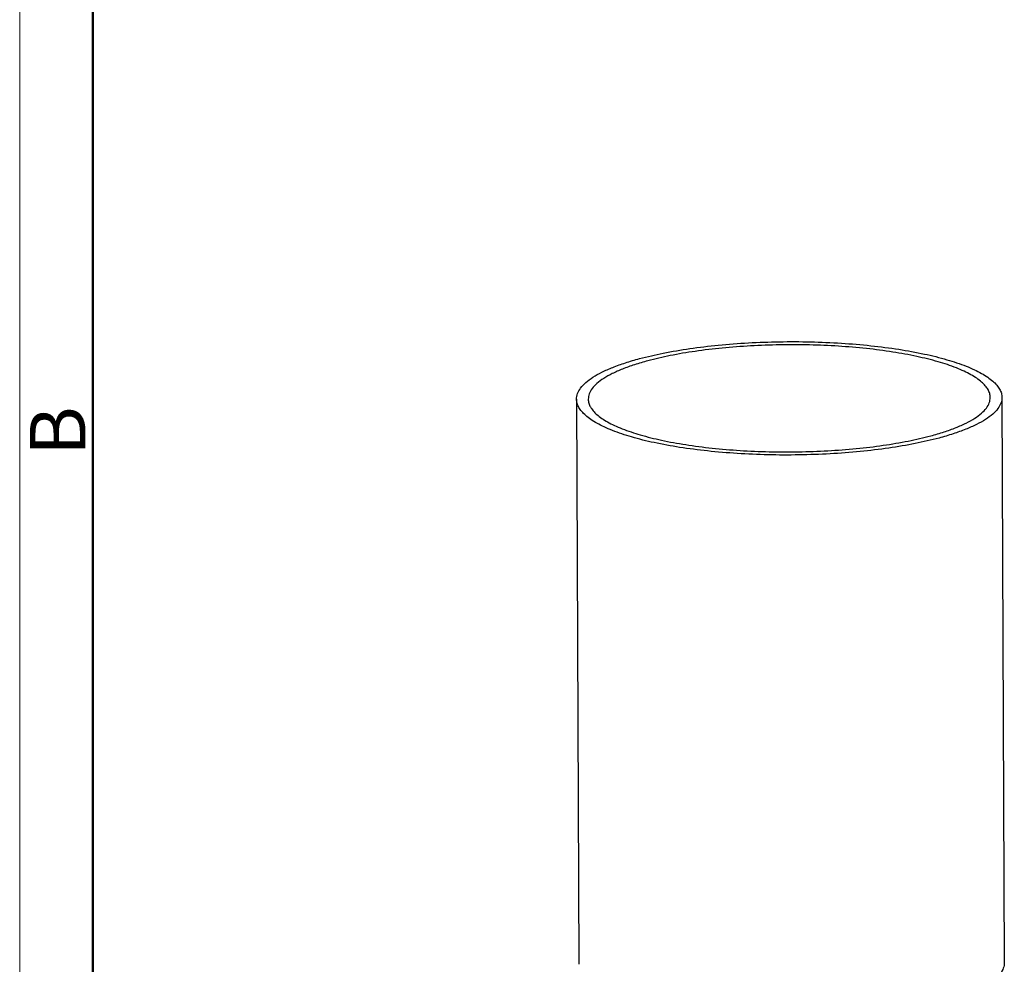
# Model space of a CAD drawing. Units: millimetres. Extents: x 11 to 630, y 29 to 421.
# Drawn here: x 333 to 380, y 263 to 308 of the extents above; entities that cross this region are included whole.
import ezdxf

# ---------------------------------------------------------------- set-up
doc = ezdxf.new("R2010")
doc.units = ezdxf.units.MM
doc.header["$MEASUREMENT"] = 0
doc.layers.get('0').update_dxf_attribs({"lineweight": 30})
doc.layers.add('DIM', color=3, linetype='Continuous', lineweight=15)
doc.layers.add('图框', color=7, linetype='Continuous', lineweight=20)
doc.styles.add('Romans字体', font='romans.shx', dxfattribs={"width": 0.75})

# ---------------------------------------------------------------- blocks, each defined once
blk = doc.blocks.new('A4图框-NEW')
at = {"layer": '图框', "color": 1, "lineweight": 18}
blk.add_line((833.413, 690.535), (833.413, 480.535), dxfattribs=at)
at = {"layer": '图框', "lineweight": 50}
blk.add_line((836.913, 484.018), (836.913, 675.021), dxfattribs=at)
at = {"layer": '图框', "color": 6, "insert": (833.904, 556.375), "char_height": 2.652, "width": 2.55791, "attachment_point": 1, "rotation": 90, "style": 'Romans字体'}
blk.add_mtext('B', dxfattribs=at)

msp = doc.modelspace()

# ---------------------------------------------------------------- linework, layer by layer
for p, q in [((379.846, 289.724), (379.958, 262.736)), ((359.527, 289.64), (359.638, 262.652))]:
    msp.add_line(p, q)
for points, knots in [([(362.534, 291.577), (362.909, 291.677), (363.704, 291.859), (364.96, 292.071), (366.317, 292.233), (367.747, 292.341), (369.218, 292.394), (370.699, 292.389), (372.159, 292.327), (373.565, 292.209), (374.889, 292.038), (376.101, 291.818), (377.176, 291.554), (377.971, 291.292), (378.517, 291.06), (378.861, 290.885), (379.157, 290.705), (379.402, 290.519), (379.597, 290.327), (379.738, 290.131), (379.826, 289.929), (379.846, 289.791), (379.846, 289.724)], [0, 0, 0, 0, 0.064014, 0.13452, 0.210202, 0.289588, 0.371109, 0.453136, 0.534028, 0.612175, 0.686039, 0.754202, 0.815418, 0.868675, 0.892103, 0.913325, 0.932343, 0.949215, 0.964079, 0.97719, 0.988964, 1, 1, 1, 1]), ([(379.286, 289.721), (379.286, 289.785), (379.267, 289.916), (379.184, 290.106), (379.05, 290.292), (378.867, 290.473), (378.635, 290.649), (378.356, 290.819), (378.03, 290.984), (377.514, 291.203), (376.763, 291.451), (375.747, 291.7), (374.602, 291.908), (373.351, 292.07), (372.023, 292.181), (370.644, 292.24), (369.244, 292.244), (367.854, 292.195), (366.503, 292.092), (365.221, 291.939), (364.034, 291.739), (363.282, 291.567), (362.928, 291.472)], [0, 0, 0, 0, 0.011036, 0.02281, 0.035921, 0.050785, 0.067657, 0.086675, 0.107897, 0.131325, 0.184582, 0.245798, 0.313961, 0.387825, 0.465972, 0.546864, 0.628891, 0.710412, 0.789798, 0.86548, 0.935986, 1, 1, 1, 1]), ([(359.527, 289.64), (359.526, 289.73), (359.563, 289.923), (359.723, 290.195), (359.976, 290.456), (360.321, 290.707), (360.756, 290.947), (361.275, 291.176), (361.876, 291.39), (362.307, 291.516), (362.534, 291.577)], [0, 0, 0, 0, 0.072215, 0.152819, 0.247748, 0.360264, 0.491793, 0.642621, 0.812368, 1, 1, 1, 1]), ([(362.928, 291.472), (362.713, 291.415), (362.307, 291.296), (361.739, 291.093), (361.248, 290.877), (360.838, 290.65), (360.512, 290.413), (360.272, 290.167), (360.121, 289.91), (360.086, 289.728), (360.087, 289.642)], [0, 0, 0, 0, 0.187632, 0.357379, 0.508207, 0.639736, 0.752252, 0.847181, 0.927785, 1, 1, 1, 1]), ([(376.445, 287.891), (376.659, 287.948), (377.066, 288.068), (377.634, 288.27), (378.125, 288.486), (378.535, 288.713), (378.861, 288.95), (379.101, 289.197), (379.251, 289.453), (379.287, 289.636), (379.286, 289.721)], [0, 0, 0, 0, 0.187632, 0.357379, 0.508207, 0.639736, 0.752252, 0.847181, 0.927785, 1, 1, 1, 1]), ([(379.846, 289.724), (379.847, 289.633), (379.809, 289.44), (379.65, 289.168), (379.396, 288.908), (379.051, 288.657), (378.617, 288.416), (378.098, 288.188), (377.497, 287.973), (377.066, 287.847), (376.839, 287.786)], [0, 0, 0, 0, 0.072215, 0.152819, 0.247748, 0.360264, 0.491793, 0.642621, 0.812368, 1, 1, 1, 1]), ([(376.839, 287.786), (376.464, 287.686), (375.669, 287.505), (374.413, 287.293), (373.055, 287.13), (371.626, 287.022), (370.155, 286.969), (368.674, 286.974), (367.214, 287.036), (365.808, 287.154), (364.484, 287.325), (363.272, 287.545), (362.197, 287.81), (361.402, 288.072), (360.856, 288.304), (360.512, 288.478), (360.216, 288.658), (359.97, 288.845), (359.776, 289.036), (359.635, 289.233), (359.547, 289.434), (359.527, 289.573), (359.527, 289.64)], [0, 0, 0, 0, 0.064014, 0.13452, 0.210202, 0.289588, 0.371109, 0.453136, 0.534028, 0.612175, 0.686039, 0.754202, 0.815418, 0.868675, 0.892103, 0.913325, 0.932343, 0.949215, 0.964079, 0.97719, 0.988964, 1, 1, 1, 1]), ([(360.087, 289.642), (360.087, 289.579), (360.106, 289.448), (360.189, 289.257), (360.322, 289.072), (360.506, 288.891), (360.738, 288.715), (361.017, 288.544), (361.343, 288.38), (361.859, 288.16), (362.61, 287.913), (363.626, 287.663), (364.771, 287.455), (366.021, 287.293), (367.35, 287.182), (368.729, 287.124), (370.129, 287.119), (371.519, 287.168), (372.87, 287.271), (374.152, 287.424), (375.339, 287.625), (376.091, 287.796), (376.445, 287.891)], [0, 0, 0, 0, 0.011036, 0.02281, 0.035921, 0.050785, 0.067657, 0.086675, 0.107897, 0.131325, 0.184582, 0.245798, 0.313961, 0.387825, 0.465972, 0.546864, 0.628891, 0.710412, 0.789798, 0.86548, 0.935986, 1, 1, 1, 1]), ([(379.958, 262.736), (379.958, 262.646), (379.921, 262.453), (379.762, 262.181), (379.508, 261.92), (379.163, 261.669), (378.729, 261.429), (378.209, 261.2), (377.608, 260.986), (377.178, 260.86), (376.95, 260.799)], [0, 0, 0, 0, 0.072215, 0.152819, 0.247748, 0.360264, 0.491793, 0.642621, 0.812368, 1, 1, 1, 1])]:
    msp.add_open_spline(points, degree=3, knots=knots)

# ---------------------------------------------------------------- block references
at = {"layer": 'DIM'}
msp.add_blockref('A4图框-NEW', (-500.485, -269.448), dxfattribs=at)

doc.saveas('drawing.dxf')
